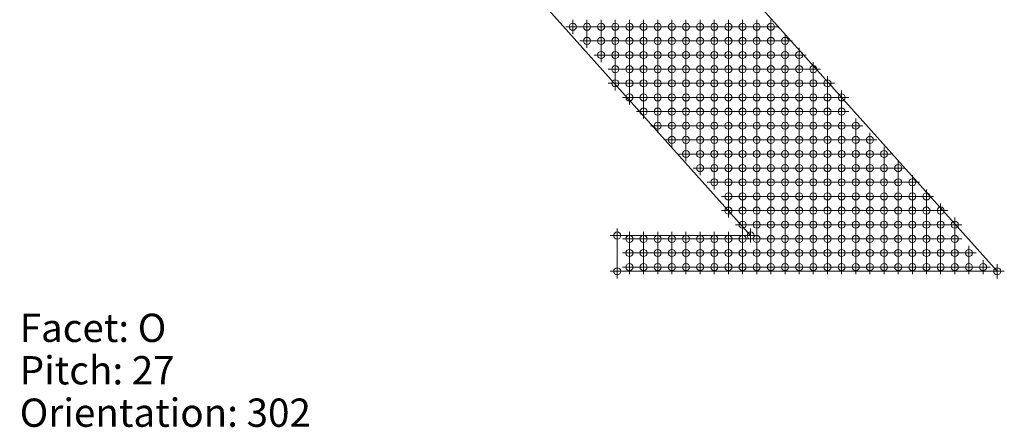
# Model space of a CAD drawing. Extents: x -45 to 83, y -656 to 60.
# Drawn here: x -44 to -10, y -610 to -596 of the extents above; entities that cross this region are included whole.
import ezdxf

# ---------------------------------------------------------------- set-up
doc = ezdxf.new("R2010")
doc.units = 0
doc.header["$PDMODE"] = 34
doc.header["$PDSIZE"] = 0.25
doc.layers.add('Eagleview - 2D Roof Facets', color=7, linetype='Continuous', lineweight=0)

msp = doc.modelspace()

# ---------------------------------------------------------------- linework, layer by layer
at = {"layer": 'Eagleview - 2D Roof Facets', "linetype": 'Continuous', "true_color": 0x0000ff}
msp.add_polyline3d([(-18.658352, -603.364345, 0), (-44.492142, -574.481351, 0)], close=True, dxfattribs=at)
at = {"layer": 'Eagleview - 2D Roof Facets', "linetype": 'Continuous', "true_color": 0xff0000}
msp.add_polyline3d([(-36.907241, -574.481343, -0.000004), (-9.942741, -604.628506, -0.000003)], close=True, dxfattribs=at)
at = {"layer": 'Eagleview - 2D Roof Facets', "linetype": 'Continuous', "true_color": 0xd58928}
msp.add_polyline3d([(-23.373546, -603.364349, 0.000003), (-18.658352, -603.364345, 0)], close=True, dxfattribs=at)
at = {"layer": 'Eagleview - 2D Roof Facets', "linetype": 'Continuous', "true_color": 0x00ff00}
msp.add_polyline3d([(-23.373544, -604.628521, 0.000004), (-23.373546, -603.364349, 0.000003)], close=True, dxfattribs=at)
at = {"layer": 'Eagleview - 2D Roof Facets', "linetype": 'Continuous', "true_color": 0x000000}
msp.add_polyline3d([(-9.942741, -604.628506, -0.000003), (-23.373544, -604.628521, 0.000004)], close=True, dxfattribs=at)
at = {"layer": 'Eagleview - 2D Roof Facets', "linetype": 'Continuous', "true_color": 0x4197cf}
for p in [(-24.942741, -595.981343, -0.000003), (-24.442741, -595.981342, -0.000003)]:
    msp.add_point(p, dxfattribs=at)
at = {"layer": 'Eagleview - 2D Roof Facets', "linetype": 'Continuous', "true_color": 0x4196cf}
msp.add_point((-23.942741, -595.981342, -0.000003), dxfattribs=at)
at = {"layer": 'Eagleview - 2D Roof Facets', "linetype": 'Continuous', "true_color": 0x4096cf}
for p in [(-23.442741, -595.981342, -0.000004), (-22.94274, -595.981343, -0.000003), (-21.942741, -595.981343, -0.000003), (-19.94274, -595.981344, -0.000003)]:
    msp.add_point(p, dxfattribs=at)
at = {"layer": 'Eagleview - 2D Roof Facets', "linetype": 'Continuous', "true_color": 0x4096ce}
for p in [(-22.442741, -595.981343, -0.000003), (-21.442741, -595.981343, -0.000003), (-20.942742, -595.981343, -0.000003), (-19.44274, -595.981344, -0.000003)]:
    msp.add_point(p, dxfattribs=at)
at = {"layer": 'Eagleview - 2D Roof Facets', "linetype": 'Continuous', "true_color": 0x3f96ce}
msp.add_point((-20.442741, -595.981344, -0.000002), dxfattribs=at)
at = {"layer": 'Eagleview - 2D Roof Facets', "linetype": 'Continuous', "true_color": 0x3f95ce}
for p in [(-18.94274, -595.981343, -0.000003), (-24.442741, -596.481342, -0.000004)]:
    msp.add_point(p, dxfattribs=at)
at = {"layer": 'Eagleview - 2D Roof Facets', "linetype": 'Continuous', "true_color": 0x3e95ce}
for p in [(-18.44274, -595.981343, -0.000003), (-23.942741, -596.481342, -0.000003), (-22.44274, -596.481342, -0.000003)]:
    msp.add_point(p, dxfattribs=at)
at = {"layer": 'Eagleview - 2D Roof Facets', "linetype": 'Continuous', "true_color": 0x3d94cd}
for p in [(-17.942741, -595.981342, -0.000004), (-23.442741, -596.481341, -0.000004), (-22.94274, -596.481342, -0.000003)]:
    msp.add_point(p, dxfattribs=at)
at = {"layer": 'Eagleview - 2D Roof Facets', "linetype": 'Continuous', "true_color": 0x3c93cd}
for p in [(-21.942741, -596.481342, -0.000003), (-21.44274, -596.481342, -0.000003), (-20.942741, -596.481342, -0.000003)]:
    msp.add_point(p, dxfattribs=at)
at = {"layer": 'Eagleview - 2D Roof Facets', "linetype": 'Continuous', "true_color": 0x3b93cd}
msp.add_point((-20.44274, -596.481343, -0.000003), dxfattribs=at)
at = {"layer": 'Eagleview - 2D Roof Facets', "linetype": 'Continuous', "true_color": 0x3a92cc}
for p in [(-19.94274, -596.481343, -0.000003), (-19.442741, -596.481343, -0.000003)]:
    msp.add_point(p, dxfattribs=at)
at = {"layer": 'Eagleview - 2D Roof Facets', "linetype": 'Continuous', "true_color": 0x3992cc}
msp.add_point((-18.942741, -596.481343, -0.000003), dxfattribs=at)
at = {"layer": 'Eagleview - 2D Roof Facets', "linetype": 'Continuous', "true_color": 0x3891cb}
for p in [(-18.442741, -596.481343, -0.000003), (-17.94274, -596.481342, -0.000003), (-17.44274, -596.481342, -0.000003)]:
    msp.add_point(p, dxfattribs=at)
at = {"layer": 'Eagleview - 2D Roof Facets', "linetype": 'Continuous', "true_color": 0x3890cb}
msp.add_point((-23.942742, -596.981342, -0.000004), dxfattribs=at)
at = {"layer": 'Eagleview - 2D Roof Facets', "linetype": 'Continuous', "true_color": 0x3790cb}
for p in [(-23.442742, -596.981342, -0.000004), (-22.942741, -596.981343, -0.000003)]:
    msp.add_point(p, dxfattribs=at)
at = {"layer": 'Eagleview - 2D Roof Facets', "linetype": 'Continuous', "true_color": 0x368fca}
for p in [(-22.442742, -596.981343, -0.000003), (-21.942741, -596.981342, -0.000003), (-21.442741, -596.981342, -0.000004)]:
    msp.add_point(p, dxfattribs=at)
at = {"layer": 'Eagleview - 2D Roof Facets', "linetype": 'Continuous', "true_color": 0x358fca}
for p in [(-20.942741, -596.981342, -0.000004), (-20.442741, -596.981343, -0.000003), (-19.94274, -596.981343, -0.000003), (-19.442741, -596.981343, -0.000003), (-18.942741, -596.981343, -0.000003), (-18.442741, -596.981342, -0.000003), (-17.942741, -596.981342, -0.000003), (-17.442742, -596.981342, -0.000003), (-23.442741, -597.481342, -0.000003), (-22.44274, -597.481343, -0.000003), (-23.442741, -597.981342, -0.000004)]:
    msp.add_point(p, dxfattribs=at)
at = {"layer": 'Eagleview - 2D Roof Facets', "linetype": 'Continuous', "true_color": 0x348eca}
for p in [(-16.942743, -596.981342, -0.000003), (-22.942739, -597.481343, -0.000003), (-21.94274, -597.481343, -0.000003), (-21.44274, -597.481343, -0.000003), (-20.942741, -597.481342, -0.000003), (-20.44274, -597.481344, -0.000002), (-19.942739, -597.481343, -0.000003), (-22.94274, -597.981343, -0.000003), (-22.442741, -597.981343, -0.000003), (-21.942741, -597.981343, -0.000003), (-21.44274, -597.981343, -0.000003), (-20.942741, -597.981343, -0.000003)]:
    msp.add_point(p, dxfattribs=at)
at = {"layer": 'Eagleview - 2D Roof Facets', "linetype": 'Continuous', "true_color": 0x338ec9}
for p in [(-19.44274, -597.481344, -0.000003), (-18.942739, -597.481343, -0.000003), (-20.44274, -597.981344, -0.000003)]:
    msp.add_point(p, dxfattribs=at)
at = {"layer": 'Eagleview - 2D Roof Facets', "linetype": 'Continuous', "true_color": 0x338dc9}
for p in [(-18.44274, -597.481343, -0.000003), (-19.94274, -597.981344, -0.000003), (-22.44274, -598.481342, -0.000003), (-21.94274, -598.481342, -0.000003)]:
    msp.add_point(p, dxfattribs=at)
at = {"layer": 'Eagleview - 2D Roof Facets', "linetype": 'Continuous', "true_color": 0x328dc9}
for p in [(-17.94274, -597.481343, -0.000003), (-17.44274, -597.481343, -0.000003), (-19.442741, -597.981344, -0.000003), (-22.94274, -598.481342, -0.000003)]:
    msp.add_point(p, dxfattribs=at)
at = {"layer": 'Eagleview - 2D Roof Facets', "linetype": 'Continuous', "true_color": 0x318cc9}
for p in [(-16.942741, -597.481343, -0.000003), (-18.942741, -597.981344, -0.000003)]:
    msp.add_point(p, dxfattribs=at)
at = {"layer": 'Eagleview - 2D Roof Facets', "linetype": 'Continuous', "true_color": 0x318cc8}
for p in [(-16.44274, -597.481342, -0.000003), (-21.44274, -598.481342, -0.000003)]:
    msp.add_point(p, dxfattribs=at)
at = {"layer": 'Eagleview - 2D Roof Facets', "linetype": 'Continuous', "true_color": 0x308bc8}
for p in [(-18.44274, -597.981343, -0.000003), (-20.942741, -598.481342, -0.000003)]:
    msp.add_point(p, dxfattribs=at)
at = {"layer": 'Eagleview - 2D Roof Facets', "linetype": 'Continuous', "true_color": 0x2e8ac7}
for p in [(-17.94274, -597.981342, -0.000003), (-17.442741, -597.981343, -0.000003), (-16.942741, -597.981343, -0.000003), (-20.44274, -598.481343, -0.000003), (-19.94274, -598.481343, -0.000003)]:
    msp.add_point(p, dxfattribs=at)
at = {"layer": 'Eagleview - 2D Roof Facets', "linetype": 'Continuous', "true_color": 0x2e89c6}
for p in [(-16.442741, -597.981342, -0.000003), (-18.94274, -598.481343, -0.000003), (-18.44274, -598.481342, -0.000003), (-17.942741, -598.481341, -0.000004), (-22.442741, -598.981342, -0.000003), (-21.942741, -598.981342, -0.000003), (-21.442741, -598.981342, -0.000003), (-20.942741, -598.981342, -0.000004), (-20.44274, -598.981343, -0.000003)]:
    msp.add_point(p, dxfattribs=at)
at = {"layer": 'Eagleview - 2D Roof Facets', "linetype": 'Continuous', "true_color": 0x2e89c5}
for p in [(-15.942741, -597.981342, -0.000003), (-17.442741, -598.481342, -0.000003), (-19.94274, -598.981342, -0.000003), (-19.442741, -598.981343, -0.000003)]:
    msp.add_point(p, dxfattribs=at)
at = {"layer": 'Eagleview - 2D Roof Facets', "linetype": 'Continuous', "true_color": 0x2e8ac6}
msp.add_point((-19.44274, -598.481343, -0.000003), dxfattribs=at)
at = {"layer": 'Eagleview - 2D Roof Facets', "linetype": 'Continuous', "true_color": 0x2d88c4}
for p in [(-16.942741, -598.481342, -0.000003), (-16.44274, -598.481341, -0.000004), (-15.942741, -598.481342, -0.000003), (-18.442741, -598.981342, -0.000003), (-21.442741, -599.481341, -0.000004), (-20.942741, -599.481341, -0.000004), (-20.442741, -599.481343, -0.000003)]:
    msp.add_point(p, dxfattribs=at)
at = {"layer": 'Eagleview - 2D Roof Facets', "linetype": 'Continuous', "true_color": 0x2d87c3}
for p in [(-15.442742, -598.481342, -0.000004), (-17.442742, -598.981342, -0.000003), (-19.942741, -599.481342, -0.000003), (-19.442741, -599.481342, -0.000003), (-21.44274, -599.981342, -0.000003), (-20.942742, -599.981342, -0.000003)]:
    msp.add_point(p, dxfattribs=at)
at = {"layer": 'Eagleview - 2D Roof Facets', "linetype": 'Continuous', "true_color": 0x2d88c5}
for p in [(-18.942741, -598.981342, -0.000003), (-21.942741, -599.481341, -0.000004)]:
    msp.add_point(p, dxfattribs=at)
at = {"layer": 'Eagleview - 2D Roof Facets', "linetype": 'Continuous', "true_color": 0x2d87c4}
msp.add_point((-17.942741, -598.981342, -0.000003), dxfattribs=at)
at = {"layer": 'Eagleview - 2D Roof Facets', "linetype": 'Continuous', "true_color": 0x2c86c2}
for p in [(-16.942742, -598.981342, -0.000003), (-18.94274, -599.481342, -0.000004)]:
    msp.add_point(p, dxfattribs=at)
at = {"layer": 'Eagleview - 2D Roof Facets', "linetype": 'Continuous', "true_color": 0x2c85c1}
for p in [(-16.442741, -598.981342, -0.000003), (-20.44274, -599.981344, -0.000002)]:
    msp.add_point(p, dxfattribs=at)
at = {"layer": 'Eagleview - 2D Roof Facets', "linetype": 'Continuous', "true_color": 0x2c84c0}
for p in [(-15.942742, -598.981342, -0.000004), (-17.94274, -599.481341, -0.000004), (-20.442739, -600.481343, -0.000003)]:
    msp.add_point(p, dxfattribs=at)
at = {"layer": 'Eagleview - 2D Roof Facets', "linetype": 'Continuous', "true_color": 0x2b83be}
for p in [(-15.442742, -598.981342, -0.000004), (-16.442741, -599.481341, -0.000004), (-18.442741, -599.981343, -0.000003), (-17.94274, -599.981343, -0.000003), (-17.44274, -599.981342, -0.000003), (-19.44274, -600.481343, -0.000003), (-18.94274, -600.481342, -0.000003)]:
    msp.add_point(p, dxfattribs=at)
at = {"layer": 'Eagleview - 2D Roof Facets', "linetype": 'Continuous', "true_color": 0x2c85c0}
for p in [(-18.44274, -599.481341, -0.000004), (-20.94274, -600.481342, -0.000003), (-20.442741, -600.981343, -0.000003)]:
    msp.add_point(p, dxfattribs=at)
at = {"layer": 'Eagleview - 2D Roof Facets', "linetype": 'Continuous', "true_color": 0x2b84bf}
for p in [(-17.442741, -599.481341, -0.000004), (-19.44274, -599.981343, -0.000003), (-19.942741, -600.981343, -0.000003)]:
    msp.add_point(p, dxfattribs=at)
at = {"layer": 'Eagleview - 2D Roof Facets', "linetype": 'Continuous', "true_color": 0x2b83bf}
for p in [(-16.942742, -599.481341, -0.000004), (-18.942741, -599.981343, -0.000003), (-19.442741, -600.981342, -0.000003)]:
    msp.add_point(p, dxfattribs=at)
at = {"layer": 'Eagleview - 2D Roof Facets', "linetype": 'Continuous', "true_color": 0x2a81bc}
for p in [(-15.942742, -599.48134, -0.000004), (-15.442742, -599.481341, -0.000004), (-16.442741, -599.981341, -0.000003), (-19.442741, -601.481345, -0.000003)]:
    msp.add_point(p, dxfattribs=at)
at = {"layer": 'Eagleview - 2D Roof Facets', "linetype": 'Continuous', "true_color": 0x2980ba}
for p in [(-14.942741, -599.481341, -0.000004), (-18.942741, -601.481345, -0.000003), (-18.94274, -602.481343, -0.000003)]:
    msp.add_point(p, dxfattribs=at)
at = {"layer": 'Eagleview - 2D Roof Facets', "linetype": 'Continuous', "true_color": 0x2b84c0}
for p in [(-19.94274, -599.981343, -0.000003), (-19.942739, -600.481342, -0.000003)]:
    msp.add_point(p, dxfattribs=at)
at = {"layer": 'Eagleview - 2D Roof Facets', "linetype": 'Continuous', "true_color": 0x2a82bd}
for p in [(-16.942741, -599.981343, -0.000003), (-17.94274, -600.481342, -0.000003), (-18.942741, -600.981342, -0.000003), (-19.94274, -601.481345, -0.000003)]:
    msp.add_point(p, dxfattribs=at)
at = {"layer": 'Eagleview - 2D Roof Facets', "linetype": 'Continuous', "true_color": 0x297fba}
for p in [(-15.942741, -599.981342, -0.000003), (-16.942742, -600.481342, -0.000003), (-18.94274, -601.981343, -0.000004)]:
    msp.add_point(p, dxfattribs=at)
at = {"layer": 'Eagleview - 2D Roof Facets', "linetype": 'Continuous', "true_color": 0x287eb8}
for p in [(-15.442742, -599.981342, -0.000003), (-17.442741, -600.981342, -0.000003), (-18.442741, -602.981342, -0.000003)]:
    msp.add_point(p, dxfattribs=at)
at = {"layer": 'Eagleview - 2D Roof Facets', "linetype": 'Continuous', "true_color": 0x277cb5}
for p in [(-14.942741, -599.981341, -0.000004), (-14.442741, -599.981343, -0.000003), (-16.442741, -600.981341, -0.000004), (-16.942741, -601.481343, -0.000004), (-17.442741, -601.981343, -0.000004), (-17.44274, -602.981342, -0.000003)]:
    msp.add_point(p, dxfattribs=at)
at = {"layer": 'Eagleview - 2D Roof Facets', "linetype": 'Continuous', "true_color": 0x2b82be}
msp.add_point((-18.44274, -600.481343, -0.000003), dxfattribs=at)
at = {"layer": 'Eagleview - 2D Roof Facets', "linetype": 'Continuous', "true_color": 0x2a81bb}
for p in [(-17.44274, -600.481342, -0.000003), (-19.442741, -602.481343, -0.000003)]:
    msp.add_point(p, dxfattribs=at)
at = {"layer": 'Eagleview - 2D Roof Facets', "linetype": 'Continuous', "true_color": 0x297eb8}
for p in [(-16.44274, -600.481342, -0.000003), (-18.442741, -602.481342, -0.000003)]:
    msp.add_point(p, dxfattribs=at)
at = {"layer": 'Eagleview - 2D Roof Facets', "linetype": 'Continuous', "true_color": 0x287cb6}
for p in [(-15.942741, -600.481342, -0.000003), (-17.442741, -601.481343, -0.000004), (-18.442741, -603.481342, -0.000003)]:
    msp.add_point(p, dxfattribs=at)
at = {"layer": 'Eagleview - 2D Roof Facets', "linetype": 'Continuous', "true_color": 0x277ab3}
for p in [(-15.442741, -600.481341, -0.000004), (-18.44274, -603.981342, -0.000003)]:
    msp.add_point(p, dxfattribs=at)
at = {"layer": 'Eagleview - 2D Roof Facets', "linetype": 'Continuous', "true_color": 0x2679b2}
for p in [(-14.942741, -600.48134, -0.000004), (-16.942742, -602.481343, -0.000003), (-17.94274, -604.481342, -0.000003), (-17.442741, -604.481342, -0.000003)]:
    msp.add_point(p, dxfattribs=at)
at = {"layer": 'Eagleview - 2D Roof Facets', "linetype": 'Continuous', "true_color": 0x2678b1}
for p in [(-14.44274, -600.481342, -0.000003), (-15.942741, -601.481343, -0.000004), (-16.442741, -601.981342, -0.000004), (-16.942742, -603.481342, -0.000003), (-17.442741, -603.981342, -0.000003), (-16.942741, -603.981342, -0.000003)]:
    msp.add_point(p, dxfattribs=at)
at = {"layer": 'Eagleview - 2D Roof Facets', "linetype": 'Continuous', "true_color": 0x2577af}
for p in [(-13.942741, -600.481342, -0.000003), (-15.942741, -601.981342, -0.000004), (-18.94274, -603.981343, -0.000003), (-16.442741, -604.481342, -0.000003)]:
    msp.add_point(p, dxfattribs=at)
at = {"layer": 'Eagleview - 2D Roof Facets', "linetype": 'Continuous', "true_color": 0x2980bb}
msp.add_point((-18.44274, -600.981342, -0.000003), dxfattribs=at)
at = {"layer": 'Eagleview - 2D Roof Facets', "linetype": 'Continuous', "true_color": 0x297fb9}
for p in [(-17.942741, -600.981341, -0.000004), (-18.442741, -601.481344, -0.000004), (-18.942741, -602.981342, -0.000003)]:
    msp.add_point(p, dxfattribs=at)
at = {"layer": 'Eagleview - 2D Roof Facets', "linetype": 'Continuous', "true_color": 0x287db7}
for p in [(-16.942742, -600.981342, -0.000003), (-17.94274, -601.481343, -0.000004), (-17.94274, -602.981341, -0.000004), (-18.658352, -603.364345)]:
    msp.add_point(p, dxfattribs=at)
at = {"layer": 'Eagleview - 2D Roof Facets', "linetype": 'Continuous', "true_color": 0x277ab4}
msp.add_point((-15.942742, -600.981342, -0.000003), dxfattribs=at)
at = {"layer": 'Eagleview - 2D Roof Facets', "linetype": 'Continuous', "true_color": 0x2578b0}
for p in [(-15.442743, -600.981342, -0.000004), (-16.442741, -602.481341, -0.000004), (-16.442741, -603.981342, -0.000003)]:
    msp.add_point(p, dxfattribs=at)
at = {"layer": 'Eagleview - 2D Roof Facets', "linetype": 'Continuous', "true_color": 0x2576af}
for p in [(-14.942741, -600.981341, -0.000004), (-16.442741, -603.481341, -0.000004), (-18.94274, -604.481342, -0.000003)]:
    msp.add_point(p, dxfattribs=at)
at = {"layer": 'Eagleview - 2D Roof Facets', "linetype": 'Continuous', "true_color": 0x2474ac}
for p in [(-14.442741, -600.981342, -0.000003), (-13.942741, -600.981343, -0.000003), (-15.442742, -601.981342, -0.000004), (-15.942741, -602.981341, -0.000004), (-15.442742, -604.481342, -0.000003)]:
    msp.add_point(p, dxfattribs=at)
at = {"layer": 'Eagleview - 2D Roof Facets', "linetype": 'Continuous', "true_color": 0x2372aa}
for p in [(-13.442741, -600.981341, -0.000004), (-14.942742, -604.481341, -0.000004)]:
    msp.add_point(p, dxfattribs=at)
at = {"layer": 'Eagleview - 2D Roof Facets', "linetype": 'Continuous', "true_color": 0x267ab3}
for p in [(-16.442741, -601.481343, -0.000004), (-16.942742, -601.981343, -0.000004), (-17.94274, -603.981342, -0.000003)]:
    msp.add_point(p, dxfattribs=at)
at = {"layer": 'Eagleview - 2D Roof Facets', "linetype": 'Continuous', "true_color": 0x2576ae}
for p in [(-15.442742, -601.481344, -0.000004), (-15.942741, -603.981342, -0.000003)]:
    msp.add_point(p, dxfattribs=at)
at = {"layer": 'Eagleview - 2D Roof Facets', "linetype": 'Continuous', "true_color": 0x2373ab}
for p in [(-14.942741, -601.481342, -0.000004), (-15.442742, -603.981343, -0.000003), (-19.442741, -604.481343, -0.000003)]:
    msp.add_point(p, dxfattribs=at)
at = {"layer": 'Eagleview - 2D Roof Facets', "linetype": 'Continuous', "true_color": 0x2372a9}
for p in [(-14.442741, -601.481344, -0.000003), (-15.442743, -603.481341, -0.000004)]:
    msp.add_point(p, dxfattribs=at)
at = {"layer": 'Eagleview - 2D Roof Facets', "linetype": 'Continuous', "true_color": 0x2270a7}
for p in [(-13.942742, -601.481344, -0.000003), (-15.442742, -602.981341, -0.000004), (-19.44274, -603.981343, -0.000003)]:
    msp.add_point(p, dxfattribs=at)
at = {"layer": 'Eagleview - 2D Roof Facets', "linetype": 'Continuous', "true_color": 0x216ea4}
for p in [(-13.44274, -601.481344, -0.000004), (-14.44274, -603.981342, -0.000003)]:
    msp.add_point(p, dxfattribs=at)
at = {"layer": 'Eagleview - 2D Roof Facets', "linetype": 'Continuous', "true_color": 0x206da3}
msp.add_point((-12.942742, -601.481343, -0.000004), dxfattribs=at)
at = {"layer": 'Eagleview - 2D Roof Facets', "linetype": 'Continuous', "true_color": 0x2a80bb}
msp.add_point((-19.44274, -601.981344, -0.000003), dxfattribs=at)
at = {"layer": 'Eagleview - 2D Roof Facets', "linetype": 'Continuous', "true_color": 0x297eb9}
msp.add_point((-18.44274, -601.981343, -0.000004), dxfattribs=at)
at = {"layer": 'Eagleview - 2D Roof Facets', "linetype": 'Continuous', "true_color": 0x287eb7}
msp.add_point((-17.94274, -601.981343, -0.000004), dxfattribs=at)
at = {"layer": 'Eagleview - 2D Roof Facets', "linetype": 'Continuous', "true_color": 0x2271a8}
for p in [(-14.942741, -601.981341, -0.000005), (-14.94274, -603.981341, -0.000004)]:
    msp.add_point(p, dxfattribs=at)
at = {"layer": 'Eagleview - 2D Roof Facets', "linetype": 'Continuous', "true_color": 0x216ea5}
msp.add_point((-14.44274, -601.981343, -0.000004), dxfattribs=at)
at = {"layer": 'Eagleview - 2D Roof Facets', "linetype": 'Continuous', "true_color": 0x206ca2}
for p in [(-13.942741, -601.981343, -0.000004), (-14.942742, -602.98134, -0.000004), (-13.942742, -604.481343, -0.000003)]:
    msp.add_point(p, dxfattribs=at)
at = {"layer": 'Eagleview - 2D Roof Facets', "linetype": 'Continuous', "true_color": 0x1f6a9f}
for p in [(-13.44274, -601.981343, -0.000004), (-14.442741, -602.481342, -0.000003), (-19.942739, -603.981343, -0.000003)]:
    msp.add_point(p, dxfattribs=at)
at = {"layer": 'Eagleview - 2D Roof Facets', "linetype": 'Continuous', "true_color": 0x1d669b}
for p in [(-12.942741, -601.981343, -0.000004), (-13.442741, -602.481342, -0.000003), (-13.942742, -602.981342, -0.000003)]:
    msp.add_point(p, dxfattribs=at)
at = {"layer": 'Eagleview - 2D Roof Facets', "linetype": 'Continuous', "true_color": 0x1c6599}
msp.add_point((-12.442739, -601.981344, -0.000004), dxfattribs=at)
at = {"layer": 'Eagleview - 2D Roof Facets', "linetype": 'Continuous', "true_color": 0x287db6}
msp.add_point((-17.94274, -602.481343, -0.000003), dxfattribs=at)
at = {"layer": 'Eagleview - 2D Roof Facets', "linetype": 'Continuous', "true_color": 0x277bb5}
msp.add_point((-17.442741, -602.481342, -0.000003), dxfattribs=at)
at = {"layer": 'Eagleview - 2D Roof Facets', "linetype": 'Continuous', "true_color": 0x2475ad}
for p in [(-15.942742, -602.481342, -0.000003), (-15.942741, -603.481341, -0.000004), (-15.942742, -604.481341, -0.000004)]:
    msp.add_point(p, dxfattribs=at)
at = {"layer": 'Eagleview - 2D Roof Facets', "linetype": 'Continuous', "true_color": 0x2373aa}
msp.add_point((-15.442743, -602.481342, -0.000003), dxfattribs=at)
at = {"layer": 'Eagleview - 2D Roof Facets', "linetype": 'Continuous', "true_color": 0x216fa5}
for p in [(-14.942742, -602.481341, -0.000004), (-14.942742, -603.48134, -0.000004), (-14.442741, -604.481343, -0.000003)]:
    msp.add_point(p, dxfattribs=at)
at = {"layer": 'Eagleview - 2D Roof Facets', "linetype": 'Continuous', "true_color": 0x1e689d}
for p in [(-13.942741, -602.481343, -0.000003), (-20.942741, -604.481342, -0.000003)]:
    msp.add_point(p, dxfattribs=at)
at = {"layer": 'Eagleview - 2D Roof Facets', "linetype": 'Continuous', "true_color": 0x1b6397}
msp.add_point((-12.942741, -602.481342, -0.000003), dxfattribs=at)
at = {"layer": 'Eagleview - 2D Roof Facets', "linetype": 'Continuous', "true_color": 0x195d8f}
msp.add_point((-12.44274, -602.481342, -0.000003), dxfattribs=at)
at = {"layer": 'Eagleview - 2D Roof Facets', "linetype": 'Continuous', "true_color": 0x135180}
for p in [(-11.94274, -602.481343, -0.000003), (-20.942742, -603.481341, -0.000004), (-12.44274, -603.481342, -0.000003)]:
    msp.add_point(p, dxfattribs=at)
at = {"layer": 'Eagleview - 2D Roof Facets', "linetype": 'Continuous', "true_color": 0x277bb4}
for p in [(-16.942742, -602.981342, -0.000003), (-17.442742, -603.481342, -0.000003)]:
    msp.add_point(p, dxfattribs=at)
at = {"layer": 'Eagleview - 2D Roof Facets', "linetype": 'Continuous', "true_color": 0x2577b0}
msp.add_point((-16.442741, -602.981341, -0.000004), dxfattribs=at)
at = {"layer": 'Eagleview - 2D Roof Facets', "linetype": 'Continuous', "true_color": 0x1e699e}
for p in [(-14.442741, -602.981342, -0.000003), (-14.442742, -603.481342, -0.000003)]:
    msp.add_point(p, dxfattribs=at)
at = {"layer": 'Eagleview - 2D Roof Facets', "linetype": 'Continuous', "true_color": 0x1b6296}
for p in [(-13.442741, -602.981342, -0.000003), (-21.942741, -604.481342, -0.000003)]:
    msp.add_point(p, dxfattribs=at)
at = {"layer": 'Eagleview - 2D Roof Facets', "linetype": 'Continuous', "true_color": 0x195e90}
for p in [(-12.942741, -602.981341, -0.000004), (-21.44274, -603.981342, -0.000003), (-13.44274, -603.981342, -0.000003)]:
    msp.add_point(p, dxfattribs=at)
at = {"layer": 'Eagleview - 2D Roof Facets', "linetype": 'Continuous', "true_color": 0x165788}
msp.add_point((-12.442739, -602.981342, -0.000003), dxfattribs=at)
at = {"layer": 'Eagleview - 2D Roof Facets', "linetype": 'Continuous', "true_color": 0x083a64}
for p in [(-11.94274, -602.981342, -0.000003), (-11.442741, -602.981342, -0.000003), (-11.942741, -603.481343, -0.000003), (-11.442741, -603.481342, -0.000003), (-12.442738, -603.981343, -0.000003)]:
    msp.add_point(p, dxfattribs=at)
at = {"layer": 'Eagleview - 2D Roof Facets', "linetype": 'Continuous', "true_color": 0x104a78}
msp.add_point((-23.373546, -603.364349, 0.000003), dxfattribs=at)
at = {"layer": 'Eagleview - 2D Roof Facets', "linetype": 'Continuous', "true_color": 0x114d7b}
msp.add_point((-22.942741, -603.481342, -0.000003), dxfattribs=at)
at = {"layer": 'Eagleview - 2D Roof Facets', "linetype": 'Continuous', "true_color": 0x114d7c}
msp.add_point((-22.44274, -603.481342, -0.000003), dxfattribs=at)
at = {"layer": 'Eagleview - 2D Roof Facets', "linetype": 'Continuous', "true_color": 0x114e7d}
msp.add_point((-21.942741, -603.481342, -0.000003), dxfattribs=at)
at = {"layer": 'Eagleview - 2D Roof Facets', "linetype": 'Continuous', "true_color": 0x124f7f}
msp.add_point((-21.442741, -603.481341, -0.000004), dxfattribs=at)
at = {"layer": 'Eagleview - 2D Roof Facets', "linetype": 'Continuous', "true_color": 0x135181}
msp.add_point((-20.442741, -603.481343, -0.000003), dxfattribs=at)
at = {"layer": 'Eagleview - 2D Roof Facets', "linetype": 'Continuous', "true_color": 0x135282}
msp.add_point((-19.942741, -603.481342, -0.000003), dxfattribs=at)
at = {"layer": 'Eagleview - 2D Roof Facets', "linetype": 'Continuous', "true_color": 0x165889}
msp.add_point((-19.442741, -603.481342, -0.000003), dxfattribs=at)
at = {"layer": 'Eagleview - 2D Roof Facets', "linetype": 'Continuous', "true_color": 0x1e679c}
for p in [(-18.942742, -603.481342, -0.000003), (-13.44274, -604.481342, -0.000003)]:
    msp.add_point(p, dxfattribs=at)
at = {"layer": 'Eagleview - 2D Roof Facets', "linetype": 'Continuous', "true_color": 0x277cb6}
msp.add_point((-17.942742, -603.481341, -0.000004), dxfattribs=at)
at = {"layer": 'Eagleview - 2D Roof Facets', "linetype": 'Continuous', "true_color": 0x1c6397}
msp.add_point((-13.942742, -603.481342, -0.000003), dxfattribs=at)
at = {"layer": 'Eagleview - 2D Roof Facets', "linetype": 'Continuous', "true_color": 0x195e91}
msp.add_point((-13.442741, -603.481341, -0.000004), dxfattribs=at)
at = {"layer": 'Eagleview - 2D Roof Facets', "linetype": 'Continuous', "true_color": 0x175a8c}
for p in [(-12.942742, -603.481342, -0.000003), (-22.44274, -603.981343, -0.000003)]:
    msp.add_point(p, dxfattribs=at)
at = {"layer": 'Eagleview - 2D Roof Facets', "linetype": 'Continuous', "true_color": 0x17598a}
for p in [(-22.94274, -603.981342, -0.000003), (-12.942741, -604.481342, -0.000003)]:
    msp.add_point(p, dxfattribs=at)
at = {"layer": 'Eagleview - 2D Roof Facets', "linetype": 'Continuous', "true_color": 0x185c8e}
msp.add_point((-21.94274, -603.981343, -0.000003), dxfattribs=at)
at = {"layer": 'Eagleview - 2D Roof Facets', "linetype": 'Continuous', "true_color": 0x1a6093}
for p in [(-20.942741, -603.981343, -0.000003), (-22.442741, -604.481342, -0.000003)]:
    msp.add_point(p, dxfattribs=at)
at = {"layer": 'Eagleview - 2D Roof Facets', "linetype": 'Continuous', "true_color": 0x1c6498}
for p in [(-20.44274, -603.981343, -0.000003), (-21.44274, -604.481342, -0.000003)]:
    msp.add_point(p, dxfattribs=at)
at = {"layer": 'Eagleview - 2D Roof Facets', "linetype": 'Continuous', "true_color": 0x1d679b}
msp.add_point((-13.942741, -603.981343, -0.000003), dxfattribs=at)
at = {"layer": 'Eagleview - 2D Roof Facets', "linetype": 'Continuous', "true_color": 0x155687}
msp.add_point((-12.942741, -603.981342, -0.000003), dxfattribs=at)
at = {"layer": 'Eagleview - 2D Roof Facets', "linetype": 'Continuous', "true_color": 0x083b66}
msp.add_point((-11.94274, -603.981343, -0.000003), dxfattribs=at)
at = {"layer": 'Eagleview - 2D Roof Facets', "linetype": 'Continuous', "true_color": 0x0e4673}
for p in [(-11.44274, -603.981343, -0.000002), (-10.94274, -604.481342, -0.000003)]:
    msp.add_point(p, dxfattribs=at)
at = {"layer": 'Eagleview - 2D Roof Facets', "linetype": 'Continuous', "true_color": 0x0d4471}
msp.add_point((-10.94274, -603.981342, -0.000003), dxfattribs=at)
at = {"layer": 'Eagleview - 2D Roof Facets', "linetype": 'Continuous', "true_color": 0x195f91}
for p in [(-23.373544, -604.628521, 0.000004), (-22.94274, -604.481342, -0.000003)]:
    msp.add_point(p, dxfattribs=at)
at = {"layer": 'Eagleview - 2D Roof Facets', "linetype": 'Continuous', "true_color": 0x206ba1}
msp.add_point((-20.442741, -604.481343, -0.000003), dxfattribs=at)
at = {"layer": 'Eagleview - 2D Roof Facets', "linetype": 'Continuous', "true_color": 0x216fa6}
msp.add_point((-19.94274, -604.481343, -0.000003), dxfattribs=at)
at = {"layer": 'Eagleview - 2D Roof Facets', "linetype": 'Continuous', "true_color": 0x2679b1}
for p in [(-18.44274, -604.481342, -0.000003), (-16.942742, -604.481342, -0.000003)]:
    msp.add_point(p, dxfattribs=at)
at = {"layer": 'Eagleview - 2D Roof Facets', "linetype": 'Continuous', "true_color": 0x093c67}
msp.add_point((-12.442739, -604.481343, -0.000003), dxfattribs=at)
at = {"layer": 'Eagleview - 2D Roof Facets', "linetype": 'Continuous', "true_color": 0x0f4876}
msp.add_point((-11.94274, -604.481343, -0.000003), dxfattribs=at)
at = {"layer": 'Eagleview - 2D Roof Facets', "linetype": 'Continuous', "true_color": 0x0e4875}
msp.add_point((-11.442741, -604.481343, -0.000003), dxfattribs=at)
at = {"layer": 'Eagleview - 2D Roof Facets', "linetype": 'Continuous', "true_color": 0x0d4470}
msp.add_point((-10.442741, -604.481342, -0.000003), dxfattribs=at)
at = {"layer": 'Eagleview - 2D Roof Facets', "linetype": 'Continuous', "true_color": 0x0c426e}
msp.add_point((-9.942741, -604.628506, -0.000003), dxfattribs=at)

# ---------------------------------------------------------------- texts
at = {"layer": 'Eagleview - 2D Roof Facets', "linetype": 'Continuous'}
for s, p in [('Facet: O', (-44.492142, -607.128521)), ('Pitch: 27', (-44.492142, -608.628521)), ('Orientation: 302', (-44.492142, -610.128521))]:
    msp.add_text(s, height=1, dxfattribs=at).set_placement(p)

doc.saveas('drawing.dxf')
